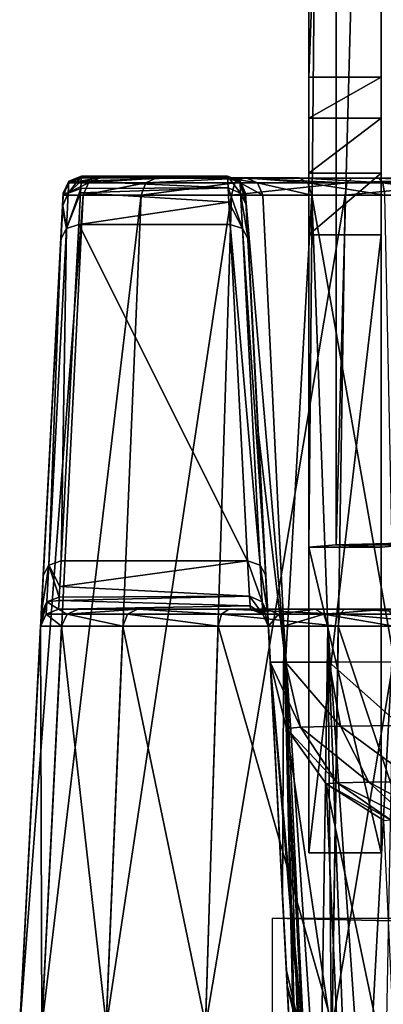
# Model space of a CAD drawing. Units: millimetres. Extents: x -200 to 200, y -145 to 289.
# Drawn here: x -191 to -181, y 196 to 223 of the extents above; entities that cross this region are included whole.
import ezdxf

# ---------------------------------------------------------------- set-up
doc = ezdxf.new("R2010")
doc.units = ezdxf.units.MM
doc.header["$LTSCALE"] = 101.851852
for name, color, linetype in [('10', 7, 'CONTINUOUS'), ('11', 7, 'CONTINUOUS'), ('13', 7, 'CONTINUOUS'), ('1386', 7, 'CONTINUOUS'), ('14', 7, 'CONTINUOUS'), ('23', 7, 'CONTINUOUS'), ('26', 7, 'CONTINUOUS'), ('29', 7, 'CONTINUOUS'), ('32', 7, 'CONTINUOUS'), ('4', 7, 'CONTINUOUS'), ('44', 7, 'CONTINUOUS'), ('46', 7, 'CONTINUOUS'), ('47', 7, 'CONTINUOUS'), ('5', 7, 'CONTINUOUS'), ('53', 7, 'CONTINUOUS'), ('54', 7, 'CONTINUOUS'), ('554', 7, 'CONTINUOUS'), ('555', 7, 'CONTINUOUS'), ('556', 7, 'CONTINUOUS'), ('71', 7, 'CONTINUOUS'), ('72', 7, 'CONTINUOUS'), ('73', 7, 'CONTINUOUS'), ('74', 7, 'CONTINUOUS'), ('849', 7, 'CONTINUOUS'), ('850', 7, 'CONTINUOUS'), ('851', 7, 'CONTINUOUS'), ('852', 7, 'CONTINUOUS'), ('853', 7, 'CONTINUOUS'), ('854', 7, 'CONTINUOUS'), ('855', 7, 'CONTINUOUS'), ('865', 7, 'CONTINUOUS'), ('866', 7, 'CONTINUOUS'), ('867', 7, 'CONTINUOUS'), ('868', 7, 'CONTINUOUS'), ('869', 7, 'CONTINUOUS'), ('870', 7, 'CONTINUOUS'), ('871', 7, 'CONTINUOUS'), ('9', 7, 'CONTINUOUS')]:
    doc.layers.add(name, color=color, linetype=linetype)

msp = doc.modelspace()

# ---------------------------------------------------------------- linework, layer by layer
at = {"layer": '10', "color": 253, "linetype": 'Continuous', "true_color": 0xa0abb8}
for points in [[(-181, 208.841, -280.731), (-181, 288.829, -279.343), (-181, 282.4, 91.281), (-181, 208.841, -280.731)], [(-181, 208.841, -280.731), (-181, 282.4, 91.281), (-181, 280.471, 104.19), (-181, 208.841, -280.731)], [(-181, 275.269, 116.161), (-181, 208.841, -280.731), (-181, 280.471, 104.19), (-181, 275.269, 116.161)], [(-181, 221.861, 205.068), (-181, 208.841, -280.731), (-181, 275.269, 116.161), (-181, 221.861, 205.068)], [(-181, 220.722, 206.379), (-181, 208.841, -280.731), (-181, 221.861, 205.068), (-181, 220.722, 206.379)], [(-181, 219.203, 207.221), (-181, 208.841, -280.731), (-181, 220.722, 206.379), (-181, 219.203, 207.221)], [(-181, 217.488, 207.493), (-181, 208.841, -280.731), (-181, 219.203, 207.221), (-181, 217.488, 207.493)], [(-181, 200.377, 207.196), (-181, 208.841, -280.731), (-181, 217.488, 207.493), (-181, 200.377, 207.196)]]:
    msp.add_3dface(points, dxfattribs=at)
at = {"layer": '11', "color": 253, "linetype": 'Continuous', "true_color": 0xa0abb8}
for points in [[(-183, 200.377, 207.196), (-183, 208.841, -280.731), (-181, 200.377, 207.196), (-183, 200.377, 207.196)], [(-183, 208.841, -280.731), (-181, 208.841, -280.731), (-181, 200.377, 207.196), (-183, 208.841, -280.731)]]:
    msp.add_3dface(points, dxfattribs=at)
at = {"layer": '13', "color": 253, "linetype": 'Continuous', "true_color": 0xa0abb8}
for points in [[(-183, 217.488, 207.493), (-183, 200.377, 207.196), (-181, 217.488, 207.493), (-183, 217.488, 207.493)], [(-183, 200.377, 207.196), (-181, 200.377, 207.196), (-181, 217.488, 207.493), (-183, 200.377, 207.196)]]:
    msp.add_3dface(points, dxfattribs=at)
at = {"layer": '1386', "color": 252, "linetype": 'Continuous', "true_color": 0x8a8f91}
for points in [[(184, 189.977, 205.058), (-184, 189.977, 205.058), (-184, 198.565, -290.023), (184, 189.977, 205.058)], [(184, 189.977, 205.058), (-184, 198.565, -290.023), (184, 198.565, -290.023), (184, 189.977, 205.058)]]:
    msp.add_3dface(points, dxfattribs=at)
at = {"layer": '14', "color": 253, "linetype": 'Continuous', "true_color": 0xa0abb8}
for points in [[(-183, 208.841, -280.731), (-182.239, 208.907, -284.552), (-181, 208.841, -280.731), (-183, 208.841, -280.731)], [(-182.239, 208.907, -284.552), (-180.069, 208.964, -287.799), (-178.656, 208.939, -286.385), (-182.239, 208.907, -284.552)], [(-180.392, 208.894, -283.788), (-182.239, 208.907, -284.552), (-178.656, 208.939, -286.385), (-180.392, 208.894, -283.788)], [(-181, 208.841, -280.731), (-182.239, 208.907, -284.552), (-180.392, 208.894, -283.788), (-181, 208.841, -280.731)]]:
    msp.add_3dface(points, dxfattribs=at)
at = {"layer": '23', "color": 253, "linetype": 'Continuous', "true_color": 0xa0abb8}
for points in [[(-183, 275.269, 116.161), (-183, 221.861, 205.068), (-181, 275.269, 116.161), (-183, 275.269, 116.161)], [(-183, 221.861, 205.068), (-181, 221.861, 205.068), (-181, 275.269, 116.161), (-183, 221.861, 205.068)]]:
    msp.add_3dface(points, dxfattribs=at)
at = {"layer": '26', "color": 253, "linetype": 'Continuous', "true_color": 0xa0abb8}
for points in [[(-183, 221.861, 205.068), (-183, 220.722, 206.379), (-181, 221.861, 205.068), (-183, 221.861, 205.068)], [(-183, 220.722, 206.379), (-181, 220.722, 206.379), (-181, 221.861, 205.068), (-183, 220.722, 206.379)], [(-183, 220.722, 206.379), (-183, 219.203, 207.221), (-181, 220.722, 206.379), (-183, 220.722, 206.379)], [(-183, 219.203, 207.221), (-181, 219.203, 207.221), (-181, 220.722, 206.379), (-183, 219.203, 207.221)], [(-183, 219.203, 207.221), (-183, 217.488, 207.493), (-181, 219.203, 207.221), (-183, 219.203, 207.221)], [(-183, 217.488, 207.493), (-181, 217.488, 207.493), (-181, 219.203, 207.221), (-183, 217.488, 207.493)]]:
    msp.add_3dface(points, dxfattribs=at)
at = {"layer": '29', "color": 252, "linetype": 'Continuous', "true_color": 0x8a8f91}
for points in [[(-189.294, 219.066, -284.985), (-189.294, 219.117, 189.448), (-185.246, 219.066, -284.985), (-189.294, 219.066, -284.985)], [(-185.246, 219.066, -284.985), (-189.294, 219.117, 189.448), (-185.246, 219.117, 189.448), (-185.246, 219.066, -284.985)], [(-188.773, 219.066, -288.294), (-189.294, 219.066, -284.985), (-184.74, 219.066, -287.543), (-188.773, 219.066, -288.294)], [(-184.74, 219.066, -287.543), (-189.294, 219.066, -284.985), (-185.246, 219.066, -284.985), (-184.74, 219.066, -287.543)], [(-187.236, 219.065, -291.323), (-188.773, 219.066, -288.294), (-181.057, 219.065, -291.226), (-187.236, 219.065, -291.323)], [(-181.057, 219.065, -291.226), (-188.773, 219.066, -288.294), (-183.269, 219.066, -289.755), (-181.057, 219.065, -291.226)], [(-183.269, 219.066, -289.755), (-188.773, 219.066, -288.294), (-184.74, 219.066, -287.543), (-183.269, 219.066, -289.755)], [(-184.838, 219.065, -293.721), (-187.236, 219.065, -291.323), (-178.5, 219.065, -291.731), (-184.838, 219.065, -293.721)], [(-178.5, 219.065, -291.731), (-187.236, 219.065, -291.323), (-181.057, 219.065, -291.226), (-178.5, 219.065, -291.731)], [(-181.809, 219.065, -295.258), (-184.838, 219.065, -293.721), (181.809, 219.065, -295.258), (-181.809, 219.065, -295.258)], [(181.809, 219.065, -295.258), (-184.838, 219.065, -293.721), (184.838, 219.065, -293.721), (181.809, 219.065, -295.258)], [(184.838, 219.065, -293.721), (-184.838, 219.065, -293.721), (-178.5, 219.065, -291.731), (184.838, 219.065, -293.721)], [(-178.5, 219.065, -295.779), (-181.809, 219.065, -295.258), (178.5, 219.065, -295.779), (-178.5, 219.065, -295.779)], [(178.5, 219.065, -295.779), (-181.809, 219.065, -295.258), (181.809, 219.065, -295.258), (178.5, 219.065, -295.779)]]:
    msp.add_3dface(points, dxfattribs=at)
at = {"layer": '32', "color": 252, "linetype": 'Continuous', "true_color": 0x8a8f91}
for points in [[(-190.392, 195.566, -288.832), (-191, 195.566, -284.983), (-189.241, 218.592, -288.475), (-190.392, 195.566, -288.832)], [(-191, 195.566, -284.983), (-189.793, 218.592, -284.985), (-189.241, 218.592, -288.475), (-191, 195.566, -284.983)], [(-187.636, 218.591, -291.623), (-190.392, 195.566, -288.832), (-189.241, 218.592, -288.475), (-187.636, 218.591, -291.623)], [(-188.604, 195.565, -292.342), (-190.392, 195.566, -288.832), (-187.636, 218.591, -291.623), (-188.604, 195.565, -292.342)], [(-185.86, 195.565, -295.087), (-188.604, 195.565, -292.342), (-185.138, 218.591, -294.122), (-185.86, 195.565, -295.087)], [(-185.138, 218.591, -294.122), (-188.604, 195.565, -292.342), (-187.636, 218.591, -291.623), (-185.138, 218.591, -294.122)], [(-182.35, 195.565, -296.875), (-185.86, 195.565, -295.087), (-181.99, 218.591, -295.726), (-182.35, 195.565, -296.875)], [(-181.99, 218.591, -295.726), (-185.86, 195.565, -295.087), (-185.138, 218.591, -294.122), (-181.99, 218.591, -295.726)], [(-178.5, 195.565, -297.483), (-182.35, 195.565, -296.875), (-178.5, 218.591, -296.278), (-178.5, 195.565, -297.483)], [(-178.5, 218.591, -296.278), (-182.35, 195.565, -296.875), (-181.99, 218.591, -295.726), (-178.5, 218.591, -296.278)]]:
    msp.add_3dface(points, dxfattribs=at)
at = {"layer": '4', "color": 253, "linetype": 'Continuous', "true_color": 0xa0abb8}
for points in [[(-183, 208.841, -280.731), (-183, 288.829, -279.343), (-182.239, 288.895, -283.164), (-183, 208.841, -280.731)], [(-183, 208.841, -280.731), (-182.239, 288.895, -283.164), (-182.239, 208.907, -284.552), (-183, 208.841, -280.731)], [(-182.239, 288.895, -283.164), (-180.069, 288.952, -286.411), (-182.239, 208.907, -284.552), (-182.239, 288.895, -283.164)], [(-182.239, 208.907, -284.552), (-180.069, 288.952, -286.411), (-180.069, 208.964, -287.799), (-182.239, 208.907, -284.552)]]:
    msp.add_3dface(points, dxfattribs=at)
at = {"layer": '44', "color": 252, "linetype": 'Continuous', "true_color": 0x8a8f91}
for points in [[(-190.422, 206.65, 252.016), (-191, 195.624, 252.017), (-190.392, 195.624, 255.867), (-190.422, 206.65, 252.016)], [(-190.422, 206.65, 252.016), (-190.392, 195.624, 255.867), (-189.839, 206.651, 255.7), (-190.422, 206.65, 252.016)], [(-190.392, 195.624, 255.867), (-188.604, 195.625, 259.377), (-189.839, 206.651, 255.7), (-190.392, 195.624, 255.867)], [(-189.839, 206.651, 255.7), (-188.604, 195.625, 259.377), (-188.145, 206.651, 259.024), (-189.839, 206.651, 255.7)], [(-188.604, 195.625, 259.377), (-185.86, 195.625, 262.121), (-188.145, 206.651, 259.024), (-188.604, 195.625, 259.377)], [(-188.145, 206.651, 259.024), (-185.86, 195.625, 262.121), (-185.508, 206.651, 261.661), (-188.145, 206.651, 259.024)], [(-185.86, 195.625, 262.121), (-182.35, 195.625, 263.91), (-185.508, 206.651, 261.661), (-185.86, 195.625, 262.121)], [(-185.508, 206.651, 261.661), (-182.35, 195.625, 263.91), (-182.184, 206.651, 263.355), (-185.508, 206.651, 261.661)], [(-182.35, 195.625, 263.91), (-178.5, 195.625, 264.517), (-182.184, 206.651, 263.355), (-182.35, 195.625, 263.91)], [(-178.5, 195.625, 264.517), (-178.5, 206.652, 263.938), (-182.184, 206.651, 263.355), (-178.5, 195.625, 264.517)]]:
    msp.add_3dface(points, dxfattribs=at)
at = {"layer": '46', "color": 252, "linetype": 'Continuous', "true_color": 0x8a8f91}
for points in [[(-189.793, 218.592, -284.985), (-191, 195.566, -284.983), (-191, 195.624, 252.017), (-189.793, 218.592, -284.985)], [(-189.793, 218.592, -284.985), (-191, 195.624, 252.017), (-190.409, 206.898, 213.307), (-189.793, 218.592, -284.985)], [(-190.404, 206.987, 212.937), (-189.793, 218.592, -284.985), (-190.409, 206.898, 213.307), (-190.404, 206.987, 212.937)], [(-190.348, 208.052, 210.343), (-189.793, 218.592, -284.985), (-190.404, 206.987, 212.937), (-190.348, 208.052, 210.343)], [(-189.793, 218.643, 189.448), (-189.793, 218.592, -284.985), (-190.348, 208.052, 210.343), (-189.793, 218.643, 189.448)], [(-189.811, 218.305, 191.963), (-189.793, 218.643, 189.448), (-190.348, 208.052, 210.343), (-189.811, 218.305, 191.963)], [(-189.816, 218.207, 192.294), (-189.811, 218.305, 191.963), (-190.348, 208.052, 210.343), (-189.816, 218.207, 192.294)], [(-189.86, 217.371, 194.198), (-189.816, 218.207, 192.294), (-190.348, 208.052, 210.343), (-189.86, 217.371, 194.198)], [(-190.409, 206.898, 213.307), (-191, 195.624, 252.017), (-190.422, 206.646, 215.593), (-190.409, 206.898, 213.307)], [(-191, 195.624, 252.017), (-190.422, 206.65, 252.016), (-190.422, 206.646, 215.593), (-191, 195.624, 252.017)]]:
    msp.add_3dface(points, dxfattribs=at)
at = {"layer": '47', "color": 252, "linetype": 'Continuous', "true_color": 0x8a8f91}
for points in [[(-184.408, 212.122, -284.985), (-183.645, 205.656, -287.116), (-184.747, 218.592, -284.985), (-184.408, 212.122, -284.985)], [(-184.747, 218.592, -284.985), (-183.645, 205.656, -287.116), (-184.271, 218.592, -287.376), (-184.747, 218.592, -284.985)], [(-184.271, 218.592, -287.376), (-183.645, 205.656, -287.116), (-182.917, 218.592, -289.402), (-184.271, 218.592, -287.376)], [(-183.645, 205.656, -287.116), (-182.438, 205.659, -288.922), (-182.917, 218.592, -289.402), (-183.645, 205.656, -287.116)], [(-182.438, 205.659, -288.922), (-180.631, 205.662, -290.129), (-182.917, 218.592, -289.402), (-182.438, 205.659, -288.922)], [(-182.917, 218.592, -289.402), (-180.631, 205.662, -290.129), (-180.891, 218.592, -290.756), (-182.917, 218.592, -289.402)], [(-184.069, 205.653, -284.984), (-183.645, 205.656, -287.116), (-184.408, 212.122, -284.985), (-184.069, 205.653, -284.984)]]:
    msp.add_3dface(points, dxfattribs=at)
at = {"layer": '5', "color": 253, "linetype": 'Continuous', "true_color": 0xa0abb8}
for points in [[(-183, 208.841, -280.731), (-183, 200.377, 207.196), (-183, 288.829, -279.343), (-183, 208.841, -280.731)], [(-183, 288.829, -279.343), (-183, 200.377, 207.196), (-183, 282.4, 91.281), (-183, 288.829, -279.343)], [(-183, 282.4, 91.281), (-183, 200.377, 207.196), (-183, 280.471, 104.19), (-183, 282.4, 91.281)], [(-183, 200.377, 207.196), (-183, 275.269, 116.161), (-183, 280.471, 104.19), (-183, 200.377, 207.196)], [(-183, 221.861, 205.068), (-183, 275.269, 116.161), (-183, 200.377, 207.196), (-183, 221.861, 205.068)], [(-183, 220.722, 206.379), (-183, 221.861, 205.068), (-183, 200.377, 207.196), (-183, 220.722, 206.379)], [(-183, 219.203, 207.221), (-183, 220.722, 206.379), (-183, 200.377, 207.196), (-183, 219.203, 207.221)], [(-183, 217.488, 207.493), (-183, 219.203, 207.221), (-183, 200.377, 207.196), (-183, 217.488, 207.493)]]:
    msp.add_3dface(points, dxfattribs=at)
at = {"layer": '53', "color": 252, "linetype": 'Continuous', "true_color": 0x8a8f91}
for points in [[(-183.724, 199.132, 252.017), (-184.118, 206.65, 252.016), (-183.69, 206.65, 254.166), (-183.724, 199.132, 252.017)], [(-183.339, 191.78, 252.018), (-183.724, 199.132, 252.017), (-183.69, 206.65, 254.166), (-183.339, 191.78, 252.018)], [(-182.472, 206.651, 255.988), (-182.69, 191.782, 254.437), (-183.69, 206.65, 254.166), (-182.472, 206.651, 255.988)], [(-183.297, 191.783, 252.649), (-183.339, 191.78, 252.018), (-183.69, 206.65, 254.166), (-183.297, 191.783, 252.649)], [(-183.174, 191.783, 253.27), (-183.297, 191.783, 252.649), (-183.69, 206.65, 254.166), (-183.174, 191.783, 253.27)], [(-182.97, 191.783, 253.869), (-183.174, 191.783, 253.27), (-183.69, 206.65, 254.166), (-182.97, 191.783, 253.869)], [(-182.69, 191.782, 254.437), (-182.97, 191.783, 253.869), (-183.69, 206.65, 254.166), (-182.69, 191.782, 254.437)], [(-182.339, 191.782, 254.963), (-182.69, 191.782, 254.437), (-182.472, 206.651, 255.988), (-182.339, 191.782, 254.963)], [(-181.921, 191.782, 255.439), (-182.339, 191.782, 254.963), (-182.472, 206.651, 255.988), (-181.921, 191.782, 255.439)], [(-181.446, 191.782, 255.856), (-181.921, 191.782, 255.439), (-182.472, 206.651, 255.988), (-181.446, 191.782, 255.856)], [(-180.65, 206.651, 257.206), (-181.446, 191.782, 255.856), (-182.472, 206.651, 255.988), (-180.65, 206.651, 257.206)], [(-180.919, 191.781, 256.208), (-181.446, 191.782, 255.856), (-180.65, 206.651, 257.206), (-180.919, 191.781, 256.208)]]:
    msp.add_3dface(points, dxfattribs=at)
at = {"layer": '54', "color": 252, "linetype": 'Continuous', "true_color": 0x8a8f91}
for points in [[(-184.069, 205.653, -284.984), (-184.408, 212.122, -284.985), (-184.747, 218.643, 189.448), (-184.069, 205.653, -284.984)], [(-184.73, 218.321, 191.902), (-184.069, 205.653, -284.984), (-184.747, 218.643, 189.448), (-184.73, 218.321, 191.902)], [(-184.408, 212.122, -284.985), (-184.747, 218.592, -284.985), (-184.747, 218.643, 189.448), (-184.408, 212.122, -284.985)], [(-184.68, 217.371, 194.198), (-184.069, 205.653, -284.984), (-184.73, 218.321, 191.902), (-184.68, 217.371, 194.198)], [(-183.618, 197.112, 207.362), (-184.069, 205.653, -284.984), (-184.68, 217.371, 194.198), (-183.618, 197.112, 207.362)], [(-184.192, 208.052, 210.343), (-183.618, 197.112, 207.362), (-184.68, 217.371, 194.198), (-184.192, 208.052, 210.343)], [(-183.597, 196.698, 209.613), (-183.618, 197.112, 207.362), (-184.192, 208.052, 210.343), (-183.597, 196.698, 209.613)], [(-183.538, 195.581, 211.61), (-183.597, 196.698, 209.613), (-184.192, 208.052, 210.343), (-183.538, 195.581, 211.61)], [(-184.137, 207.006, 212.869), (-183.538, 195.581, 211.61), (-184.192, 208.052, 210.343), (-184.137, 207.006, 212.869)], [(-183.449, 193.878, 213.141), (-183.538, 195.581, 211.61), (-184.137, 207.006, 212.869), (-183.449, 193.878, 213.141)], [(-184.118, 206.646, 215.593), (-183.449, 193.878, 213.141), (-184.137, 207.006, 212.869), (-184.118, 206.646, 215.593)], [(-183.724, 199.132, 252.017), (-183.339, 191.776, 214.04), (-184.118, 206.65, 252.016), (-183.724, 199.132, 252.017)], [(-184.118, 206.65, 252.016), (-183.339, 191.776, 214.04), (-184.118, 206.646, 215.593), (-184.118, 206.65, 252.016)], [(-183.339, 191.776, 214.04), (-183.449, 193.878, 213.141), (-184.118, 206.646, 215.593), (-183.339, 191.776, 214.04)], [(-183.339, 191.78, 252.018), (-183.339, 191.776, 214.04), (-183.724, 199.132, 252.017), (-183.339, 191.78, 252.018)]]:
    msp.add_3dface(points, dxfattribs=at)
at = {"layer": '554', "color": 252, "linetype": 'Continuous', "true_color": 0x8a8f91}
for points in [[(-183.618, 197.112, 207.362), (-183.597, 196.698, 209.613), (-183.227, 195.419, 207.332), (-183.618, 197.112, 207.362)], [(-183.597, 196.698, 209.613), (-183.538, 195.581, 211.61), (-183.199, 195.016, 209.219), (-183.597, 196.698, 209.613)], [(-183.227, 195.419, 207.332), (-183.597, 196.698, 209.613), (-183.199, 195.016, 209.219), (-183.227, 195.419, 207.332)]]:
    msp.add_3dface(points, dxfattribs=at)
at = {"layer": '555', "color": 252, "linetype": 'Continuous', "true_color": 0x8a8f91}
for points in [[(-184.069, 205.653, -284.984), (-183.618, 197.112, 207.362), (-183.227, 195.419, 207.332), (-184.069, 205.653, -284.984)], [(-184.069, 205.653, -284.984), (-183.227, 195.419, 207.332), (-183.166, 195.281, 207.33), (-184.069, 205.653, -284.984)], [(-184.069, 205.653, -284.984), (-183.166, 195.281, 207.33), (-183.616, 203.821, -285.016), (-184.069, 205.653, -284.984)], [(-183.166, 195.281, 207.33), (-182.138, 193.816, 207.303), (-183.616, 203.821, -285.016), (-183.166, 195.281, 207.33)], [(-183.616, 203.821, -285.016), (-182.138, 193.816, 207.303), (-182.516, 202.287, -285.044), (-183.616, 203.821, -285.016)], [(-182.138, 193.816, 207.303), (-180.521, 192.748, 207.283), (-182.516, 202.287, -285.044), (-182.138, 193.816, 207.303)], [(-182.516, 202.287, -285.044), (-180.521, 192.748, 207.283), (-180.925, 201.27, -285.063), (-182.516, 202.287, -285.044)]]:
    msp.add_3dface(points, dxfattribs=at)
at = {"layer": '556', "color": 252, "linetype": 'Continuous', "true_color": 0x8a8f91}
for points in [[(-183.645, 205.656, -287.116), (-184.069, 205.653, -284.984), (-183.228, 203.855, -286.975), (-183.645, 205.656, -287.116)], [(-184.069, 205.653, -284.984), (-183.616, 203.821, -285.016), (-183.228, 203.855, -286.975), (-184.069, 205.653, -284.984)], [(-182.438, 205.659, -288.922), (-183.645, 205.656, -287.116), (-182.12, 203.884, -288.635), (-182.438, 205.659, -288.922)], [(-182.12, 203.884, -288.635), (-183.645, 205.656, -287.116), (-183.228, 203.855, -286.975), (-182.12, 203.884, -288.635)], [(-180.631, 205.662, -290.129), (-182.438, 205.659, -288.922), (-180.46, 203.904, -289.746), (-180.631, 205.662, -290.129)], [(-180.46, 203.904, -289.746), (-182.438, 205.659, -288.922), (-182.12, 203.884, -288.635), (-180.46, 203.904, -289.746)], [(-183.228, 203.855, -286.975), (-183.616, 203.821, -285.016), (-182.211, 202.313, -286.581), (-183.228, 203.855, -286.975)], [(-183.616, 203.821, -285.016), (-182.516, 202.287, -285.044), (-182.211, 202.313, -286.581), (-183.616, 203.821, -285.016)], [(-182.12, 203.884, -288.635), (-183.228, 203.855, -286.975), (-181.342, 202.336, -287.885), (-182.12, 203.884, -288.635)], [(-181.342, 202.336, -287.885), (-183.228, 203.855, -286.975), (-182.211, 202.313, -286.581), (-181.342, 202.336, -287.885)], [(-180.46, 203.904, -289.746), (-182.12, 203.884, -288.635), (-180.039, 202.351, -288.756), (-180.46, 203.904, -289.746)], [(-180.039, 202.351, -288.756), (-182.12, 203.884, -288.635), (-181.342, 202.336, -287.885), (-180.039, 202.351, -288.756)], [(-182.211, 202.313, -286.581), (-182.516, 202.287, -285.044), (-180.741, 201.286, -285.991), (-182.211, 202.313, -286.581)], [(-182.516, 202.287, -285.044), (-180.925, 201.27, -285.063), (-180.741, 201.286, -285.991), (-182.516, 202.287, -285.044)], [(-181.342, 202.336, -287.885), (-182.211, 202.313, -286.581), (-180.216, 201.299, -286.778), (-181.342, 202.336, -287.885)], [(-180.216, 201.299, -286.778), (-182.211, 202.313, -286.581), (-180.741, 201.286, -285.991), (-180.216, 201.299, -286.778)], [(-180.039, 202.351, -288.756), (-181.342, 202.336, -287.885), (-179.429, 201.309, -287.304), (-180.039, 202.351, -288.756)], [(-179.429, 201.309, -287.304), (-181.342, 202.336, -287.885), (-180.216, 201.299, -286.778), (-179.429, 201.309, -287.304)]]:
    msp.add_3dface(points, dxfattribs=at)
at = {"layer": '71', "color": 252, "linetype": 'Continuous', "true_color": 0x8a8f91}
for points in [[(-187.744, 207.125, 258.725), (-185.209, 207.125, 261.26), (-189.923, 207.12, 215.593), (-187.744, 207.125, 258.725)], [(-189.923, 207.12, 215.593), (-185.209, 207.125, 261.26), (-184.617, 207.124, 252.016), (-189.923, 207.12, 215.593)], [(-189.369, 207.124, 255.526), (-187.744, 207.125, 258.725), (-189.923, 207.12, 215.593), (-189.369, 207.124, 255.526)], [(-189.923, 207.124, 252.016), (-189.369, 207.124, 255.526), (-189.923, 207.12, 215.593), (-189.923, 207.124, 252.016)], [(-184.617, 207.12, 215.593), (-189.923, 207.12, 215.593), (-184.617, 207.124, 252.016), (-184.617, 207.12, 215.593)], [(-185.209, 207.125, 261.26), (-182.01, 207.125, 262.885), (-184.159, 207.124, 254.335), (-185.209, 207.125, 261.26)], [(-184.617, 207.124, 252.016), (-185.209, 207.125, 261.26), (-184.159, 207.124, 254.335), (-184.617, 207.124, 252.016)], [(-184.159, 207.124, 254.335), (-182.01, 207.125, 262.885), (-182.825, 207.125, 256.341), (-184.159, 207.124, 254.335)], [(-182.825, 207.125, 256.341), (-182.01, 207.125, 262.885), (-180.819, 207.125, 257.674), (-182.825, 207.125, 256.341)], [(-182.01, 207.125, 262.885), (-178.5, 207.125, 263.439), (-180.819, 207.125, 257.674), (-182.01, 207.125, 262.885)]]:
    msp.add_3dface(points, dxfattribs=at)
at = {"layer": '72', "color": 252, "linetype": 'Continuous', "true_color": 0x8a8f91}
for points in [[(-189.361, 217.778, 194.448), (-189.849, 208.459, 210.593), (-184.691, 208.459, 210.593), (-189.361, 217.778, 194.448)], [(-185.179, 217.778, 194.448), (-189.361, 217.778, 194.448), (-184.691, 208.459, 210.593), (-185.179, 217.778, 194.448)]]:
    msp.add_3dface(points, dxfattribs=at)
at = {"layer": '73', "color": 252, "linetype": 'Continuous', "true_color": 0x8a8f91}
for points in [[(-184.691, 208.459, 210.593), (-189.849, 208.459, 210.593), (-189.888, 207.753, 212.091), (-184.691, 208.459, 210.593)], [(-184.691, 208.459, 210.593), (-189.888, 207.753, 212.091), (-184.637, 207.481, 212.928), (-184.691, 208.459, 210.593)], [(-189.888, 207.753, 212.091), (-189.904, 207.454, 213.028), (-184.637, 207.481, 212.928), (-189.888, 207.753, 212.091)], [(-189.91, 207.36, 213.416), (-189.923, 207.12, 215.593), (-184.623, 207.22, 214.179), (-189.91, 207.36, 213.416)], [(-189.904, 207.454, 213.028), (-189.91, 207.36, 213.416), (-184.637, 207.481, 212.928), (-189.904, 207.454, 213.028)], [(-184.637, 207.481, 212.928), (-189.91, 207.36, 213.416), (-184.623, 207.22, 214.179), (-184.637, 207.481, 212.928)], [(-189.923, 207.12, 215.593), (-184.617, 207.12, 215.593), (-184.623, 207.22, 214.179), (-189.923, 207.12, 215.593)]]:
    msp.add_3dface(points, dxfattribs=at)
at = {"layer": '74', "color": 252, "linetype": 'Continuous', "true_color": 0x8a8f91}
for points in [[(-185.246, 219.117, 189.448), (-189.294, 219.117, 189.448), (-189.301, 218.98, 191.098), (-185.246, 219.117, 189.448)], [(-185.246, 219.117, 189.448), (-189.301, 218.98, 191.098), (-185.23, 218.797, 191.961), (-185.246, 219.117, 189.448)], [(-189.311, 218.77, 192.06), (-189.317, 218.658, 192.444), (-185.23, 218.797, 191.961), (-189.311, 218.77, 192.06)], [(-185.23, 218.797, 191.961), (-189.317, 218.658, 192.444), (-185.21, 218.397, 193.175), (-185.23, 218.797, 191.961)], [(-189.301, 218.98, 191.098), (-189.311, 218.77, 192.06), (-185.23, 218.797, 191.961), (-189.301, 218.98, 191.098)], [(-189.317, 218.658, 192.444), (-189.361, 217.778, 194.448), (-185.21, 218.397, 193.175), (-189.317, 218.658, 192.444)], [(-189.361, 217.778, 194.448), (-185.179, 217.778, 194.448), (-185.21, 218.397, 193.175), (-189.361, 217.778, 194.448)]]:
    msp.add_3dface(points, dxfattribs=at)
at = {"layer": '849', "color": 252, "linetype": 'Continuous', "true_color": 0x8a8f91}
for points in [[(-189.294, 219.066, -284.985), (-188.773, 219.066, -288.294), (-189.638, 218.929, -284.985), (-189.294, 219.066, -284.985)], [(-189.638, 218.929, -284.985), (-188.773, 219.066, -288.294), (-189.093, 218.928, -288.427), (-189.638, 218.929, -284.985)], [(-188.773, 219.066, -288.294), (-187.236, 219.065, -291.323), (-189.093, 218.928, -288.427), (-188.773, 219.066, -288.294)], [(-187.236, 219.065, -291.323), (-187.511, 218.928, -291.532), (-189.093, 218.928, -288.427), (-187.236, 219.065, -291.323)], [(-187.236, 219.065, -291.323), (-184.838, 219.065, -293.721), (-187.511, 218.928, -291.532), (-187.236, 219.065, -291.323)], [(-184.838, 219.065, -293.721), (-185.047, 218.928, -293.996), (-187.511, 218.928, -291.532), (-184.838, 219.065, -293.721)], [(-184.838, 219.065, -293.721), (-181.942, 218.928, -295.578), (-185.047, 218.928, -293.996), (-184.838, 219.065, -293.721)], [(-184.838, 219.065, -293.721), (-181.809, 219.065, -295.258), (-181.942, 218.928, -295.578), (-184.838, 219.065, -293.721)], [(-181.809, 219.065, -295.258), (-178.5, 219.065, -295.779), (-181.942, 218.928, -295.578), (-181.809, 219.065, -295.258)], [(-178.5, 219.065, -295.779), (-178.5, 218.928, -296.123), (-181.942, 218.928, -295.578), (-178.5, 219.065, -295.779)], [(-189.793, 218.592, -284.985), (-189.638, 218.929, -284.985), (-189.093, 218.928, -288.427), (-189.793, 218.592, -284.985)], [(-189.241, 218.592, -288.475), (-189.793, 218.592, -284.985), (-189.093, 218.928, -288.427), (-189.241, 218.592, -288.475)], [(-187.636, 218.591, -291.623), (-189.241, 218.592, -288.475), (-187.511, 218.928, -291.532), (-187.636, 218.591, -291.623)], [(-187.511, 218.928, -291.532), (-189.241, 218.592, -288.475), (-189.093, 218.928, -288.427), (-187.511, 218.928, -291.532)], [(-185.138, 218.591, -294.122), (-187.636, 218.591, -291.623), (-185.047, 218.928, -293.996), (-185.138, 218.591, -294.122)], [(-185.047, 218.928, -293.996), (-187.636, 218.591, -291.623), (-187.511, 218.928, -291.532), (-185.047, 218.928, -293.996)], [(-181.99, 218.591, -295.726), (-185.138, 218.591, -294.122), (-181.942, 218.928, -295.578), (-181.99, 218.591, -295.726)], [(-181.942, 218.928, -295.578), (-185.138, 218.591, -294.122), (-185.047, 218.928, -293.996), (-181.942, 218.928, -295.578)], [(-178.5, 218.591, -296.278), (-181.99, 218.591, -295.726), (-178.5, 218.928, -296.123), (-178.5, 218.591, -296.278)], [(-178.5, 218.928, -296.123), (-181.99, 218.591, -295.726), (-181.942, 218.928, -295.578), (-178.5, 218.928, -296.123)]]:
    msp.add_3dface(points, dxfattribs=at)
at = {"layer": '850', "color": 252, "linetype": 'Continuous', "true_color": 0x8a8f91}
for points in [[(-189.294, 219.117, 189.448), (-189.294, 219.066, -284.985), (-189.638, 218.929, -284.985), (-189.294, 219.117, 189.448)], [(-189.638, 218.98, 189.448), (-189.294, 219.117, 189.448), (-189.638, 218.929, -284.985), (-189.638, 218.98, 189.448)], [(-189.793, 218.592, -284.985), (-189.793, 218.643, 189.448), (-189.638, 218.98, 189.448), (-189.793, 218.592, -284.985)], [(-189.793, 218.592, -284.985), (-189.638, 218.98, 189.448), (-189.638, 218.929, -284.985), (-189.793, 218.592, -284.985)]]:
    msp.add_3dface(points, dxfattribs=at)
at = {"layer": '851', "color": 252, "linetype": 'Continuous', "true_color": 0x8a8f91}
for points in [[(-189.301, 218.98, 191.098), (-189.294, 219.117, 189.448), (-189.655, 218.645, 191.996), (-189.301, 218.98, 191.098)], [(-189.655, 218.645, 191.996), (-189.294, 219.117, 189.448), (-189.638, 218.98, 189.448), (-189.655, 218.645, 191.996)], [(-189.793, 218.643, 189.448), (-189.655, 218.645, 191.996), (-189.638, 218.98, 189.448), (-189.793, 218.643, 189.448)], [(-189.317, 218.658, 192.444), (-189.311, 218.77, 192.06), (-189.706, 217.663, 194.371), (-189.317, 218.658, 192.444)], [(-189.706, 217.663, 194.371), (-189.311, 218.77, 192.06), (-189.655, 218.645, 191.996), (-189.706, 217.663, 194.371)], [(-189.311, 218.77, 192.06), (-189.301, 218.98, 191.098), (-189.655, 218.645, 191.996), (-189.311, 218.77, 192.06)], [(-189.793, 218.643, 189.448), (-189.811, 218.305, 191.963), (-189.655, 218.645, 191.996), (-189.793, 218.643, 189.448)], [(-189.811, 218.305, 191.963), (-189.706, 217.663, 194.371), (-189.655, 218.645, 191.996), (-189.811, 218.305, 191.963)], [(-189.361, 217.778, 194.448), (-189.317, 218.658, 192.444), (-189.706, 217.663, 194.371), (-189.361, 217.778, 194.448)], [(-189.816, 218.207, 192.294), (-189.86, 217.371, 194.198), (-189.706, 217.663, 194.371), (-189.816, 218.207, 192.294)], [(-189.811, 218.305, 191.963), (-189.816, 218.207, 192.294), (-189.706, 217.663, 194.371), (-189.811, 218.305, 191.963)]]:
    msp.add_3dface(points, dxfattribs=at)
at = {"layer": '852', "color": 252, "linetype": 'Continuous', "true_color": 0x8a8f91}
for points in [[(-189.86, 217.371, 194.198), (-190.194, 208.344, 210.516), (-189.706, 217.663, 194.371), (-189.86, 217.371, 194.198)], [(-190.194, 208.344, 210.516), (-189.849, 208.459, 210.593), (-189.706, 217.663, 194.371), (-190.194, 208.344, 210.516)], [(-189.849, 208.459, 210.593), (-189.361, 217.778, 194.448), (-189.706, 217.663, 194.371), (-189.849, 208.459, 210.593)], [(-189.86, 217.371, 194.198), (-190.348, 208.052, 210.343), (-190.194, 208.344, 210.516), (-189.86, 217.371, 194.198)]]:
    msp.add_3dface(points, dxfattribs=at)
at = {"layer": '853', "color": 252, "linetype": 'Continuous', "true_color": 0x8a8f91}
for points in [[(-189.888, 207.753, 212.091), (-189.849, 208.459, 210.593), (-190.194, 208.344, 210.516), (-189.888, 207.753, 212.091)], [(-190.348, 208.052, 210.343), (-190.404, 206.987, 212.937), (-190.194, 208.344, 210.516), (-190.348, 208.052, 210.343)], [(-190.404, 206.987, 212.937), (-190.249, 207.329, 212.964), (-190.194, 208.344, 210.516), (-190.404, 206.987, 212.937)], [(-190.249, 207.329, 212.964), (-189.904, 207.454, 213.028), (-190.194, 208.344, 210.516), (-190.249, 207.329, 212.964)], [(-189.904, 207.454, 213.028), (-189.888, 207.753, 212.091), (-190.194, 208.344, 210.516), (-189.904, 207.454, 213.028)], [(-190.409, 206.898, 213.307), (-190.422, 206.646, 215.593), (-190.249, 207.329, 212.964), (-190.409, 206.898, 213.307)], [(-190.422, 206.646, 215.593), (-190.267, 206.983, 215.593), (-190.249, 207.329, 212.964), (-190.422, 206.646, 215.593)], [(-190.404, 206.987, 212.937), (-190.409, 206.898, 213.307), (-190.249, 207.329, 212.964), (-190.404, 206.987, 212.937)], [(-190.267, 206.983, 215.593), (-189.923, 207.12, 215.593), (-190.249, 207.329, 212.964), (-190.267, 206.983, 215.593)], [(-189.91, 207.36, 213.416), (-189.904, 207.454, 213.028), (-190.249, 207.329, 212.964), (-189.91, 207.36, 213.416)], [(-189.923, 207.12, 215.593), (-189.91, 207.36, 213.416), (-190.249, 207.329, 212.964), (-189.923, 207.12, 215.593)]]:
    msp.add_3dface(points, dxfattribs=at)
at = {"layer": '854', "color": 252, "linetype": 'Continuous', "true_color": 0x8a8f91}
for points in [[(-189.923, 207.124, 252.016), (-189.923, 207.12, 215.593), (-190.267, 206.983, 215.593), (-189.923, 207.124, 252.016)], [(-190.267, 206.987, 252.016), (-189.923, 207.124, 252.016), (-190.267, 206.983, 215.593), (-190.267, 206.987, 252.016)], [(-190.422, 206.646, 215.593), (-190.422, 206.65, 252.016), (-190.267, 206.987, 252.016), (-190.422, 206.646, 215.593)], [(-190.422, 206.646, 215.593), (-190.267, 206.987, 252.016), (-190.267, 206.983, 215.593), (-190.422, 206.646, 215.593)]]:
    msp.add_3dface(points, dxfattribs=at)
at = {"layer": '855', "color": 252, "linetype": 'Continuous', "true_color": 0x8a8f91}
for points in [[(-189.923, 207.124, 252.016), (-190.267, 206.987, 252.016), (-189.691, 206.987, 255.652), (-189.923, 207.124, 252.016)], [(-189.369, 207.124, 255.526), (-189.923, 207.124, 252.016), (-189.691, 206.987, 255.652), (-189.369, 207.124, 255.526)], [(-187.744, 207.125, 258.725), (-189.369, 207.124, 255.526), (-189.691, 206.987, 255.652), (-187.744, 207.125, 258.725)], [(-187.744, 207.125, 258.725), (-189.691, 206.987, 255.652), (-188.02, 206.988, 258.933), (-187.744, 207.125, 258.725)], [(-187.744, 207.125, 258.725), (-188.02, 206.988, 258.933), (-185.416, 206.988, 261.536), (-187.744, 207.125, 258.725)], [(-185.209, 207.125, 261.26), (-187.744, 207.125, 258.725), (-185.416, 206.988, 261.536), (-185.209, 207.125, 261.26)], [(-185.209, 207.125, 261.26), (-185.416, 206.988, 261.536), (-182.136, 206.988, 263.207), (-185.209, 207.125, 261.26)], [(-182.01, 207.125, 262.885), (-185.209, 207.125, 261.26), (-182.136, 206.988, 263.207), (-182.01, 207.125, 262.885)], [(-178.5, 206.988, 263.783), (-182.01, 207.125, 262.885), (-182.136, 206.988, 263.207), (-178.5, 206.988, 263.783)], [(-178.5, 207.125, 263.439), (-182.01, 207.125, 262.885), (-178.5, 206.988, 263.783), (-178.5, 207.125, 263.439)], [(-190.422, 206.65, 252.016), (-189.839, 206.651, 255.7), (-190.267, 206.987, 252.016), (-190.422, 206.65, 252.016)], [(-190.267, 206.987, 252.016), (-189.839, 206.651, 255.7), (-189.691, 206.987, 255.652), (-190.267, 206.987, 252.016)], [(-189.839, 206.651, 255.7), (-188.145, 206.651, 259.024), (-189.691, 206.987, 255.652), (-189.839, 206.651, 255.7)], [(-189.691, 206.987, 255.652), (-188.145, 206.651, 259.024), (-188.02, 206.988, 258.933), (-189.691, 206.987, 255.652)], [(-188.145, 206.651, 259.024), (-185.508, 206.651, 261.661), (-188.02, 206.988, 258.933), (-188.145, 206.651, 259.024)], [(-188.02, 206.988, 258.933), (-185.508, 206.651, 261.661), (-185.416, 206.988, 261.536), (-188.02, 206.988, 258.933)], [(-185.508, 206.651, 261.661), (-182.184, 206.651, 263.355), (-185.416, 206.988, 261.536), (-185.508, 206.651, 261.661)], [(-185.416, 206.988, 261.536), (-182.184, 206.651, 263.355), (-182.136, 206.988, 263.207), (-185.416, 206.988, 261.536)], [(-182.184, 206.651, 263.355), (-178.5, 206.652, 263.938), (-182.136, 206.988, 263.207), (-182.184, 206.651, 263.355)], [(-178.5, 206.652, 263.938), (-178.5, 206.988, 263.783), (-182.136, 206.988, 263.207), (-178.5, 206.652, 263.938)]]:
    msp.add_3dface(points, dxfattribs=at)
at = {"layer": '865', "color": 252, "linetype": 'Continuous', "true_color": 0x8a8f91}
for points in [[(-184.617, 207.124, 252.016), (-184.159, 207.124, 254.335), (-184.273, 206.987, 252.016), (-184.617, 207.124, 252.016)], [(-184.273, 206.987, 252.016), (-184.159, 207.124, 254.335), (-183.834, 206.987, 254.225), (-184.273, 206.987, 252.016)], [(-184.159, 207.124, 254.335), (-182.825, 207.125, 256.341), (-183.834, 206.987, 254.225), (-184.159, 207.124, 254.335)], [(-182.825, 207.125, 256.341), (-182.582, 206.987, 256.098), (-183.834, 206.987, 254.225), (-182.825, 207.125, 256.341)], [(-182.825, 207.125, 256.341), (-180.819, 207.125, 257.674), (-182.582, 206.987, 256.098), (-182.825, 207.125, 256.341)], [(-180.819, 207.125, 257.674), (-180.709, 206.987, 257.35), (-182.582, 206.987, 256.098), (-180.819, 207.125, 257.674)], [(-184.118, 206.65, 252.016), (-184.273, 206.987, 252.016), (-183.834, 206.987, 254.225), (-184.118, 206.65, 252.016)], [(-183.69, 206.65, 254.166), (-184.118, 206.65, 252.016), (-183.834, 206.987, 254.225), (-183.69, 206.65, 254.166)], [(-182.582, 206.987, 256.098), (-183.69, 206.65, 254.166), (-183.834, 206.987, 254.225), (-182.582, 206.987, 256.098)], [(-182.472, 206.651, 255.988), (-183.69, 206.65, 254.166), (-182.582, 206.987, 256.098), (-182.472, 206.651, 255.988)], [(-180.65, 206.651, 257.206), (-182.472, 206.651, 255.988), (-182.582, 206.987, 256.098), (-180.65, 206.651, 257.206)], [(-180.709, 206.987, 257.35), (-180.65, 206.651, 257.206), (-182.582, 206.987, 256.098), (-180.709, 206.987, 257.35)]]:
    msp.add_3dface(points, dxfattribs=at)
at = {"layer": '866', "color": 252, "linetype": 'Continuous', "true_color": 0x8a8f91}
for points in [[(-184.617, 207.12, 215.593), (-184.617, 207.124, 252.016), (-184.273, 206.987, 252.016), (-184.617, 207.12, 215.593)], [(-184.273, 206.983, 215.593), (-184.617, 207.12, 215.593), (-184.273, 206.987, 252.016), (-184.273, 206.983, 215.593)], [(-184.118, 206.65, 252.016), (-184.273, 206.983, 215.593), (-184.273, 206.987, 252.016), (-184.118, 206.65, 252.016)], [(-184.118, 206.65, 252.016), (-184.118, 206.646, 215.593), (-184.273, 206.983, 215.593), (-184.118, 206.65, 252.016)]]:
    msp.add_3dface(points, dxfattribs=at)
at = {"layer": '867', "color": 252, "linetype": 'Continuous', "true_color": 0x8a8f91}
for points in [[(-184.691, 208.459, 210.593), (-184.637, 207.481, 212.928), (-184.291, 207.329, 212.964), (-184.691, 208.459, 210.593)], [(-184.346, 208.344, 210.516), (-184.691, 208.459, 210.593), (-184.291, 207.329, 212.964), (-184.346, 208.344, 210.516)], [(-184.137, 207.006, 212.869), (-184.346, 208.344, 210.516), (-184.291, 207.329, 212.964), (-184.137, 207.006, 212.869)], [(-184.137, 207.006, 212.869), (-184.192, 208.052, 210.343), (-184.346, 208.344, 210.516), (-184.137, 207.006, 212.869)], [(-184.637, 207.481, 212.928), (-184.623, 207.22, 214.179), (-184.273, 206.983, 215.593), (-184.637, 207.481, 212.928)], [(-184.291, 207.329, 212.964), (-184.637, 207.481, 212.928), (-184.273, 206.983, 215.593), (-184.291, 207.329, 212.964)], [(-184.118, 206.646, 215.593), (-184.137, 207.006, 212.869), (-184.291, 207.329, 212.964), (-184.118, 206.646, 215.593)], [(-184.118, 206.646, 215.593), (-184.291, 207.329, 212.964), (-184.273, 206.983, 215.593), (-184.118, 206.646, 215.593)], [(-184.623, 207.22, 214.179), (-184.617, 207.12, 215.593), (-184.273, 206.983, 215.593), (-184.623, 207.22, 214.179)]]:
    msp.add_3dface(points, dxfattribs=at)
at = {"layer": '868', "color": 252, "linetype": 'Continuous', "true_color": 0x8a8f91}
for points in [[(-185.179, 217.778, 194.448), (-184.691, 208.459, 210.593), (-184.346, 208.344, 210.516), (-185.179, 217.778, 194.448)], [(-184.834, 217.663, 194.371), (-185.179, 217.778, 194.448), (-184.346, 208.344, 210.516), (-184.834, 217.663, 194.371)], [(-184.192, 208.052, 210.343), (-184.68, 217.371, 194.198), (-184.834, 217.663, 194.371), (-184.192, 208.052, 210.343)], [(-184.192, 208.052, 210.343), (-184.834, 217.663, 194.371), (-184.346, 208.344, 210.516), (-184.192, 208.052, 210.343)]]:
    msp.add_3dface(points, dxfattribs=at)
at = {"layer": '869', "color": 252, "linetype": 'Continuous', "true_color": 0x8a8f91}
for points in [[(-185.246, 219.117, 189.448), (-185.23, 218.797, 191.961), (-184.885, 218.645, 191.996), (-185.246, 219.117, 189.448)], [(-184.902, 218.98, 189.448), (-185.246, 219.117, 189.448), (-184.885, 218.645, 191.996), (-184.902, 218.98, 189.448)], [(-185.23, 218.797, 191.961), (-185.21, 218.397, 193.175), (-184.834, 217.663, 194.371), (-185.23, 218.797, 191.961)], [(-184.885, 218.645, 191.996), (-185.23, 218.797, 191.961), (-184.834, 217.663, 194.371), (-184.885, 218.645, 191.996)], [(-184.73, 218.321, 191.902), (-184.902, 218.98, 189.448), (-184.885, 218.645, 191.996), (-184.73, 218.321, 191.902)], [(-184.73, 218.321, 191.902), (-184.747, 218.643, 189.448), (-184.902, 218.98, 189.448), (-184.73, 218.321, 191.902)], [(-184.68, 217.371, 194.198), (-184.73, 218.321, 191.902), (-184.885, 218.645, 191.996), (-184.68, 217.371, 194.198)], [(-184.68, 217.371, 194.198), (-184.885, 218.645, 191.996), (-184.834, 217.663, 194.371), (-184.68, 217.371, 194.198)], [(-185.21, 218.397, 193.175), (-185.179, 217.778, 194.448), (-184.834, 217.663, 194.371), (-185.21, 218.397, 193.175)]]:
    msp.add_3dface(points, dxfattribs=at)
at = {"layer": '870', "color": 252, "linetype": 'Continuous', "true_color": 0x8a8f91}
for points in [[(-185.246, 219.066, -284.985), (-185.246, 219.117, 189.448), (-184.902, 218.98, 189.448), (-185.246, 219.066, -284.985)], [(-184.902, 218.929, -284.985), (-185.246, 219.066, -284.985), (-184.902, 218.98, 189.448), (-184.902, 218.929, -284.985)], [(-184.747, 218.643, 189.448), (-184.902, 218.929, -284.985), (-184.902, 218.98, 189.448), (-184.747, 218.643, 189.448)], [(-184.747, 218.643, 189.448), (-184.747, 218.592, -284.985), (-184.902, 218.929, -284.985), (-184.747, 218.643, 189.448)]]:
    msp.add_3dface(points, dxfattribs=at)
at = {"layer": '871', "color": 252, "linetype": 'Continuous', "true_color": 0x8a8f91}
for points in [[(-184.74, 219.066, -287.543), (-185.246, 219.066, -284.985), (-184.415, 218.928, -287.435), (-184.74, 219.066, -287.543)], [(-185.246, 219.066, -284.985), (-184.902, 218.929, -284.985), (-184.415, 218.928, -287.435), (-185.246, 219.066, -284.985)], [(-183.269, 219.066, -289.755), (-184.74, 219.066, -287.543), (-183.027, 218.928, -289.512), (-183.269, 219.066, -289.755)], [(-184.74, 219.066, -287.543), (-184.415, 218.928, -287.435), (-183.027, 218.928, -289.512), (-184.74, 219.066, -287.543)], [(-181.057, 219.065, -291.226), (-183.269, 219.066, -289.755), (-180.95, 218.928, -290.9), (-181.057, 219.065, -291.226)], [(-183.269, 219.066, -289.755), (-183.027, 218.928, -289.512), (-180.95, 218.928, -290.9), (-183.269, 219.066, -289.755)], [(-178.5, 219.065, -291.731), (-181.057, 219.065, -291.226), (-178.5, 218.928, -291.387), (-178.5, 219.065, -291.731)], [(-178.5, 218.928, -291.387), (-181.057, 219.065, -291.226), (-180.95, 218.928, -290.9), (-178.5, 218.928, -291.387)], [(-184.747, 218.592, -284.985), (-184.271, 218.592, -287.376), (-184.902, 218.929, -284.985), (-184.747, 218.592, -284.985)], [(-184.902, 218.929, -284.985), (-184.271, 218.592, -287.376), (-184.415, 218.928, -287.435), (-184.902, 218.929, -284.985)], [(-184.271, 218.592, -287.376), (-182.917, 218.592, -289.402), (-184.415, 218.928, -287.435), (-184.271, 218.592, -287.376)], [(-184.415, 218.928, -287.435), (-182.917, 218.592, -289.402), (-183.027, 218.928, -289.512), (-184.415, 218.928, -287.435)], [(-182.917, 218.592, -289.402), (-180.891, 218.592, -290.756), (-183.027, 218.928, -289.512), (-182.917, 218.592, -289.402)], [(-183.027, 218.928, -289.512), (-180.891, 218.592, -290.756), (-180.95, 218.928, -290.9), (-183.027, 218.928, -289.512)], [(-180.891, 218.592, -290.756), (-178.5, 218.592, -291.232), (-180.95, 218.928, -290.9), (-180.891, 218.592, -290.756)], [(-178.5, 218.592, -291.232), (-178.5, 218.928, -291.387), (-180.95, 218.928, -290.9), (-178.5, 218.592, -291.232)]]:
    msp.add_3dface(points, dxfattribs=at)
at = {"layer": '9', "color": 253, "linetype": 'Continuous', "true_color": 0xa0abb8}
for points in [[(-180.392, 208.894, -283.788), (-180.392, 288.882, -282.4), (-181, 288.829, -279.343), (-180.392, 208.894, -283.788)], [(-181, 208.841, -280.731), (-180.392, 208.894, -283.788), (-181, 288.829, -279.343), (-181, 208.841, -280.731)]]:
    msp.add_3dface(points, dxfattribs=at)

doc.saveas('drawing.dxf')
